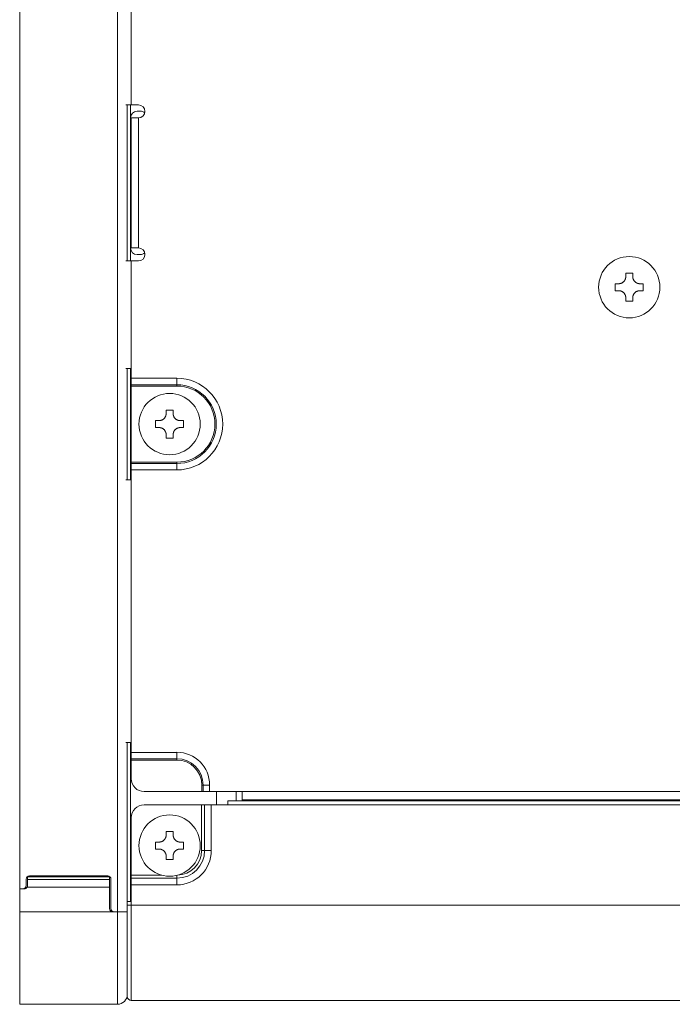
# Model space of a CAD drawing. Units: millimetres. Extents: x 0 to 3750, y 0 to 5141.
# Drawn here: x 249 to 349, y 3036 to 3187 of the extents above; entities that cross this region are included whole.
import ezdxf

# ---------------------------------------------------------------- set-up
doc = ezdxf.new("R2010")
doc.units = ezdxf.units.MM
doc.layers.add('Product', color=7, linetype='CONTINUOUS')

msp = doc.modelspace()

# ---------------------------------------------------------------- linework, layer by layer
at = {"layer": 'Product', "linetype": 'Continuous', "lineweight": 13}
for p, q in [((249.19, 3273.49), (249.19, 3053.39)), ((264.19, 3049.89), (264.19, 3273.49)), ((266.3, 3173.66), (266.3, 3190.16)), ((266.3, 3173.66), (265.49, 3173.66)), ((265.69, 3173.66), (265.69, 3149.72)), ((266.19, 3171.69), (266.19, 3173.66)), ((267.4, 3173.66), (266.3, 3173.66)), ((266.19, 3151.69), (266.19, 3171.69)), ((267.19, 3172.69), (267.69, 3172.69)), ((266.3, 3151.72), (266.3, 3171.66)), ((266.3, 3171.66), (267.4, 3171.66)), ((267.4, 3171.66), (267.4, 3151.72)), ((266.19, 3149.72), (266.19, 3151.69)), ((266.3, 3151.72), (267.4, 3151.72)), ((267.69, 3150.69), (267.19, 3150.69)), ((266.3, 3149.72), (265.49, 3149.72)), ((266.3, 3133.22), (266.3, 3149.72)), ((267.4, 3149.72), (266.3, 3149.72)), ((342.15, 3147.84), (343.23, 3147.84)), ((342.15, 3147.3), (342.15, 3147.84)), ((343.23, 3147.84), (343.23, 3147.3)), ((340.54, 3146.23), (341.08, 3146.23)), ((340.54, 3145.69), (340.54, 3146.23)), ((344.3, 3146.23), (344.84, 3146.23)), ((344.84, 3146.23), (344.84, 3145.15)), ((340.54, 3145.15), (340.54, 3145.69)), ((341.08, 3145.15), (340.54, 3145.15)), ((344.84, 3145.15), (344.3, 3145.15)), ((342.15, 3143.54), (342.15, 3144.08)), ((343.23, 3143.54), (342.15, 3143.54)), ((343.23, 3144.08), (343.23, 3143.54)), ((266.3, 3133.22), (265.49, 3133.22)), ((265.69, 3133.22), (265.69, 3116.17)), ((266.19, 3116.16), (266.19, 3133.22)), ((266.3, 3133.22), (266.3, 3131.72)), ((266.3, 3131.72), (273.3, 3131.72)), ((266.3, 3130.73), (266.3, 3131.72)), ((273.3, 3130.73), (273.3, 3131.72)), ((273.3, 3130.73), (266.3, 3130.73)), ((266.3, 3130.73), (273.3, 3130.73)), ((266.3, 3130.73), (266.3, 3130.73)), ((266.3, 3130.53), (266.3, 3130.73)), ((273.3, 3130.53), (266.3, 3130.53)), ((266.3, 3118.85), (266.3, 3130.53)), ((273.3, 3130.73), (273.3, 3130.73)), ((273.3, 3130.53), (273.3, 3130.73)), ((271.66, 3126.84), (272.73, 3126.84)), ((271.66, 3126.3), (271.66, 3126.84)), ((272.73, 3126.84), (272.73, 3126.3)), ((270.04, 3125.23), (270.58, 3125.23)), ((270.04, 3124.69), (270.04, 3125.23)), ((273.81, 3125.23), (274.34, 3125.23)), ((274.34, 3125.23), (274.34, 3124.15)), ((270.04, 3124.15), (270.04, 3124.69)), ((270.58, 3124.15), (270.04, 3124.15)), ((274.34, 3124.15), (273.81, 3124.15)), ((271.66, 3122.54), (271.66, 3123.08)), ((272.73, 3122.54), (271.66, 3122.54)), ((272.73, 3123.08), (272.73, 3122.54)), ((266.3, 3118.85), (273.3, 3118.85)), ((266.3, 3118.65), (266.3, 3118.85)), ((273.3, 3118.85), (273.3, 3118.65)), ((266.3, 3118.65), (273.3, 3118.65)), ((273.3, 3118.65), (266.3, 3118.65)), ((266.3, 3118.65), (266.3, 3118.65)), ((266.3, 3117.66), (266.3, 3118.65)), ((266.3, 3116.16), (266.3, 3117.66)), ((273.3, 3117.66), (266.3, 3117.66)), ((273.3, 3118.65), (273.3, 3118.65)), ((273.3, 3118.65), (273.3, 3117.66)), ((266.3, 3116.16), (265.49, 3116.16)), ((266.3, 3075.84), (266.3, 3116.16)), ((266.3, 3075.84), (265.49, 3075.84)), ((265.69, 3075.85), (265.69, 3051.47)), ((266.19, 3051.47), (266.19, 3075.84)), ((266.3, 3074.34), (266.3, 3075.84)), ((266.3, 3074.34), (273.3, 3074.34)), ((266.3, 3073.36), (266.3, 3074.34)), ((273.3, 3074.34), (273.3, 3073.36)), ((273.3, 3073.36), (266.3, 3073.36)), ((266.3, 3073.36), (273.3, 3073.36)), ((266.3, 3073.36), (266.3, 3073.36)), ((266.3, 3073.16), (266.3, 3073.36)), ((273.3, 3073.16), (266.3, 3073.16)), ((266.3, 3070.32), (266.3, 3073.16)), ((273.3, 3073.36), (273.3, 3073.36)), ((273.3, 3073.36), (273.3, 3073.16)), ((277.14, 3068.32), (277.14, 3069.32)), ((277.34, 3069.32), (277.14, 3069.32)), ((277.34, 3068.32), (277.34, 3069.32)), ((277.34, 3069.32), (277.34, 3069.32)), ((277.34, 3069.32), (277.34, 3068.32)), ((278.32, 3069.32), (277.34, 3069.32)), ((278.32, 3069.32), (278.32, 3068.32)), ((277.14, 3068.32), (268.3, 3068.32)), ((277.34, 3068.32), (277.14, 3068.32)), ((277.34, 3068.32), (277.34, 3068.32)), ((278.32, 3068.32), (277.34, 3068.32)), ((278.32, 3068.32), (283.3, 3068.32)), ((279.39, 3066.29), (279.39, 3068.32)), ((282.39, 3068.32), (282.39, 3066.89)), ((283.3, 3068.32), (912.09, 3068.32)), ((283.3, 3067.04), (283.3, 3068.32)), ((277.09, 3066.29), (268.3, 3066.29)), ((277.09, 3059.29), (277.09, 3066.29)), ((277.09, 3066.29), (277.55, 3066.29)), ((277.55, 3059.29), (277.55, 3066.29)), ((277.55, 3066.29), (278.57, 3066.29)), ((278.57, 3066.29), (278.57, 3059.29)), ((278.57, 3066.29), (281.11, 3066.29)), ((381.99, 3066.89), (281.11, 3066.89)), ((281.11, 3066.29), (281.11, 3066.89)), ((281.11, 3066.29), (381.99, 3066.29)), ((912.09, 3067.04), (283.3, 3067.04)), ((283.3, 3067.04), (283.3, 3066.96)), ((283.3, 3066.96), (912.09, 3066.96)), ((283.3, 3066.96), (283.3, 3066.89)), ((266.3, 3064.29), (266.3, 3055.49)), ((271.66, 3062.19), (272.73, 3062.19)), ((271.66, 3061.65), (271.66, 3062.19)), ((272.73, 3062.19), (272.73, 3061.65)), ((270.04, 3060.58), (270.58, 3060.58)), ((270.04, 3060.04), (270.04, 3060.58)), ((270.04, 3059.5), (270.04, 3060.04)), ((273.81, 3060.58), (274.34, 3060.58)), ((274.34, 3060.58), (274.34, 3059.5)), ((270.58, 3059.5), (270.04, 3059.5)), ((271.66, 3057.89), (271.66, 3058.43)), ((272.73, 3058.43), (272.73, 3057.89)), ((274.34, 3059.5), (273.81, 3059.5)), ((277.55, 3059.29), (277.09, 3059.29)), ((278.57, 3059.29), (277.55, 3059.29)), ((272.73, 3057.89), (271.66, 3057.89)), ((262.69, 3055.39), (250.69, 3055.39)), ((266.3, 3055.49), (271.01, 3055.49)), ((266.3, 3055.49), (266.3, 3055.03)), ((273.3, 3055.03), (273.3, 3055.47)), ((250.19, 3054.89), (250.19, 3053.89)), ((250.39, 3055.29), (250.39, 3055.24)), ((262.99, 3055.24), (250.39, 3055.24)), ((250.39, 3055.24), (250.39, 3054.84)), ((262.99, 3054.84), (250.39, 3054.84)), ((250.39, 3054.84), (250.39, 3053.89)), ((262.99, 3055.24), (262.99, 3055.29)), ((262.99, 3054.84), (262.99, 3055.24)), ((262.99, 3053.64), (262.99, 3054.84)), ((263.19, 3054.89), (263.19, 3053.39)), ((266.3, 3055.03), (273.3, 3055.03)), ((266.3, 3054.01), (266.3, 3055.03)), ((266.3, 3051.47), (266.3, 3054.01)), ((273.3, 3054.01), (266.3, 3054.01)), ((273.3, 3054.01), (273.3, 3055.03)), ((249.19, 3053.39), (249.69, 3053.39)), ((249.19, 3049.89), (249.19, 3053.39)), ((249.19, 3053.39), (249.89, 3053.39)), ((262.99, 3053.64), (250.33, 3053.64)), ((262.99, 3053.64), (262.99, 3050.39)), ((265.69, 3051.47), (265.69, 3050.89)), ((266.3, 3051.47), (265.69, 3051.47)), ((266.3, 3050.89), (265.69, 3050.89)), ((265.69, 3050.89), (265.69, 3036.89)), ((266.3, 3050.89), (266.3, 3051.47)), ((266.3, 3050.89), (564.69, 3050.89)), ((266.3, 3036.29), (266.3, 3050.89)), ((249.19, 3049.89), (263.49, 3049.89)), ((249.19, 3035.69), (249.19, 3049.89)), ((264.19, 3049.89), (263.49, 3049.89)), ((263.69, 3049.89), (264.19, 3049.89)), ((265.69, 3049.89), (264.19, 3049.89)), ((264.19, 3049.89), (264.19, 3035.69)), ((265.69, 3049.89), (264.19, 3049.89)), ((564.69, 3036.29), (266.3, 3036.29)), ((264.19, 3035.69), (249.19, 3035.69))]:
    msp.add_line(p, q, dxfattribs=at)
at = {"layer": 'Product', "linetype": 'Continuous', "lineweight": 13, "extrusion": (0, 0, -1)}
for centre in [(-342.69, 3145.69), (-272.19, 3124.69), (-272.19, 3060.04)]:
    msp.add_circle(centre, 4.7, dxfattribs=at)
at = {"layer": 'Product', "linetype": 'Continuous', "lineweight": 13}
for centre, radius, start, end in [((267.4, 3172.66), 1, 270, 90), ((273.3, 3124.69), 6.04, 270, 90), ((273.3, 3124.69), 5.84, 270, 90), ((273.3, 3069.32), 4.04, 0, 90), ((273.3, 3069.32), 3.84, 0, 90), ((268.3, 3070.32), 2, 180, 270), ((268.3, 3064.29), 2, 90, 180), ((273.3, 3059.29), 4.26, 270, 0), ((273.3, 3059.29), 3.79, 271.2671, 0), ((249.69, 3053.89), 0.5, 270, 0), ((263.69, 3050.39), 0.5, 180, 270), ((264.19, 3037.19), 1.5, 270, 0)]:
    msp.add_arc(centre, radius, start, end, dxfattribs=at)
at = {"layer": 'Product', "linetype": 'Continuous', "lineweight": 13, "extrusion": (0, 0, -1)}
for centre, radius, start, end in [((-267.19, 3171.69), 1, 0, 90), ((-267.69, 3171.69), 1, 90, 132.3846), ((-267.19, 3151.69), 1, 270, 0), ((-267.4, 3150.72), 1, 90, 270), ((-267.69, 3151.69), 1, 227.6154, 270), ((-273.3, 3124.69), 7.03, 90, 270), ((-273.3, 3124.69), 6.04, 90, 270), ((-273.3, 3069.32), 5.03, 90, 180), ((-273.3, 3069.32), 4.04, 90, 180), ((-273.3, 3059.29), 5.28, 180, 270), ((-250.69, 3054.89), 0.5, 0, 90), ((-262.69, 3054.89), 0.5, 90, 180), ((-249.89, 3053.89), 0.5, 210, 270), ((-263.49, 3050.39), 0.5, 270, 0), ((-266.3, 3036.89), 0.602, 270, 0)]:
    msp.add_arc(centre, radius, start, end, dxfattribs=at)
at = {"layer": 'Product', "linetype": 'Continuous', "lineweight": 13}
for points, knots in [([(341.08, 3146.23), (341.08, 3146.23), (341.09, 3146.23), (341.11, 3146.23), (341.13, 3146.23), (341.14, 3146.23), (341.16, 3146.23), (341.17, 3146.23), (341.19, 3146.23), (341.2, 3146.23), (341.22, 3146.24), (341.23, 3146.24), (341.25, 3146.24), (341.26, 3146.24), (341.27, 3146.25), (341.29, 3146.25), (341.3, 3146.25), (341.32, 3146.25), (341.33, 3146.26), (341.34, 3146.26), (341.36, 3146.26), (341.37, 3146.27), (341.38, 3146.27), (341.4, 3146.28), (341.41, 3146.28), (341.42, 3146.28), (341.44, 3146.29), (341.45, 3146.29), (341.46, 3146.3), (341.47, 3146.3), (341.51, 3146.32), (341.58, 3146.35), (341.67, 3146.4), (341.76, 3146.47), (341.84, 3146.54), (341.91, 3146.62), (341.97, 3146.7), (342.01, 3146.77), (342.04, 3146.83), (342.07, 3146.88), (342.08, 3146.92), (342.09, 3146.95), (342.1, 3146.97), (342.11, 3147), (342.12, 3147.03), (342.13, 3147.06), (342.13, 3147.09), (342.14, 3147.12), (342.14, 3147.14), (342.15, 3147.18), (342.15, 3147.21), (342.15, 3147.24), (342.15, 3147.27), (342.15, 3147.29), (342.15, 3147.3)], [0, 0, 0, 0, 0.009578, 0.019069, 0.028475, 0.037798, 0.04704, 0.056204, 0.065291, 0.074303, 0.083242, 0.092111, 0.100912, 0.109646, 0.118316, 0.126923, 0.13547, 0.14396, 0.152393, 0.160773, 0.169101, 0.17738, 0.185612, 0.193799, 0.201944, 0.210049, 0.218117, 0.226149, 0.23415, 0.24212, 0.250063, 0.312356, 0.373362, 0.435724, 0.497875, 0.561101, 0.624587, 0.665771, 0.70726, 0.749632, 0.766133, 0.782763, 0.799545, 0.8165, 0.833651, 0.851017, 0.868618, 0.886474, 0.904604, 0.923025, 0.941757, 0.960818, 0.980226, 1, 1, 1, 1]), ([(343.23, 3147.3), (343.23, 3147.3), (343.23, 3147.29), (343.23, 3147.27), (343.23, 3147.26), (343.23, 3147.24), (343.23, 3147.23), (343.23, 3147.21), (343.23, 3147.2), (343.24, 3147.18), (343.24, 3147.17), (343.24, 3147.15), (343.24, 3147.14), (343.24, 3147.12), (343.25, 3147.11), (343.25, 3147.09), (343.25, 3147.08), (343.25, 3147.07), (343.26, 3147.05), (343.26, 3147.04), (343.26, 3147.03), (343.27, 3147.01), (343.27, 3147), (343.28, 3146.99), (343.28, 3146.97), (343.28, 3146.96), (343.29, 3146.95), (343.29, 3146.93), (343.3, 3146.92), (343.3, 3146.91), (343.32, 3146.87), (343.35, 3146.8), (343.4, 3146.71), (343.47, 3146.63), (343.54, 3146.55), (343.62, 3146.47), (343.69, 3146.41), (343.77, 3146.37), (343.83, 3146.34), (343.88, 3146.31), (343.92, 3146.3), (343.95, 3146.29), (343.97, 3146.28), (344, 3146.27), (344.03, 3146.26), (344.06, 3146.26), (344.09, 3146.25), (344.12, 3146.24), (344.15, 3146.24), (344.18, 3146.23), (344.21, 3146.23), (344.24, 3146.23), (344.27, 3146.23), (344.29, 3146.23), (344.3, 3146.23)], [0, 0, 0, 0, 0.009524, 0.018962, 0.028316, 0.037587, 0.046779, 0.055893, 0.06493, 0.073894, 0.082786, 0.091607, 0.100361, 0.109049, 0.117673, 0.126235, 0.134737, 0.143182, 0.151571, 0.159907, 0.168191, 0.176426, 0.184615, 0.192759, 0.20086, 0.208922, 0.216946, 0.224935, 0.232892, 0.240818, 0.248717, 0.310843, 0.371672, 0.433982, 0.496087, 0.559502, 0.623161, 0.664517, 0.70617, 0.748711, 0.765271, 0.78196, 0.798801, 0.815816, 0.833027, 0.850455, 0.868119, 0.88604, 0.904236, 0.922726, 0.941529, 0.960663, 0.980147, 1, 1, 1, 1]), ([(342.15, 3144.08), (342.15, 3144.08), (342.15, 3144.09), (342.15, 3144.11), (342.15, 3144.12), (342.15, 3144.14), (342.15, 3144.16), (342.15, 3144.17), (342.15, 3144.19), (342.15, 3144.2), (342.14, 3144.22), (342.14, 3144.23), (342.14, 3144.24), (342.14, 3144.26), (342.14, 3144.27), (342.13, 3144.29), (342.13, 3144.3), (342.13, 3144.31), (342.12, 3144.33), (342.12, 3144.34), (342.12, 3144.36), (342.11, 3144.37), (342.11, 3144.38), (342.11, 3144.4), (342.1, 3144.41), (342.1, 3144.42), (342.09, 3144.43), (342.09, 3144.45), (342.08, 3144.46), (342.08, 3144.47), (342.06, 3144.51), (342.03, 3144.58), (341.98, 3144.67), (341.91, 3144.76), (341.84, 3144.84), (341.76, 3144.91), (341.68, 3144.97), (341.61, 3145.01), (341.55, 3145.04), (341.5, 3145.07), (341.46, 3145.08), (341.43, 3145.09), (341.41, 3145.1), (341.38, 3145.11), (341.35, 3145.12), (341.32, 3145.12), (341.3, 3145.13), (341.27, 3145.14), (341.24, 3145.14), (341.21, 3145.15), (341.17, 3145.15), (341.14, 3145.15), (341.11, 3145.15), (341.09, 3145.15), (341.08, 3145.15)], [0, 0, 0, 0, 0.009582, 0.019078, 0.028488, 0.037816, 0.047062, 0.05623, 0.065321, 0.074337, 0.08328, 0.092153, 0.100958, 0.109696, 0.118369, 0.12698, 0.135531, 0.144024, 0.152461, 0.160844, 0.169176, 0.177459, 0.185694, 0.193885, 0.202033, 0.210142, 0.218213, 0.226249, 0.234253, 0.242227, 0.250173, 0.312502, 0.373546, 0.435952, 0.498149, 0.561364, 0.624835, 0.665985, 0.70744, 0.749779, 0.76627, 0.782891, 0.799663, 0.816609, 0.83375, 0.851106, 0.868698, 0.886543, 0.904662, 0.923073, 0.941794, 0.960843, 0.980239, 1, 1, 1, 1]), ([(344.3, 3145.15), (344.3, 3145.15), (344.29, 3145.15), (344.27, 3145.15), (344.26, 3145.15), (344.24, 3145.15), (344.23, 3145.15), (344.21, 3145.15), (344.2, 3145.15), (344.18, 3145.15), (344.17, 3145.14), (344.15, 3145.14), (344.14, 3145.14), (344.12, 3145.14), (344.11, 3145.13), (344.09, 3145.13), (344.08, 3145.13), (344.07, 3145.13), (344.05, 3145.12), (344.04, 3145.12), (344.02, 3145.12), (344.01, 3145.11), (344, 3145.11), (343.99, 3145.1), (343.97, 3145.1), (343.96, 3145.1), (343.95, 3145.09), (343.93, 3145.09), (343.92, 3145.08), (343.91, 3145.08), (343.87, 3145.06), (343.8, 3145.03), (343.71, 3144.98), (343.62, 3144.91), (343.54, 3144.84), (343.47, 3144.76), (343.41, 3144.68), (343.37, 3144.61), (343.34, 3144.55), (343.31, 3144.5), (343.3, 3144.46), (343.29, 3144.43), (343.28, 3144.41), (343.27, 3144.38), (343.26, 3144.35), (343.26, 3144.32), (343.25, 3144.29), (343.24, 3144.26), (343.24, 3144.23), (343.24, 3144.2), (343.23, 3144.17), (343.23, 3144.14), (343.23, 3144.11), (343.23, 3144.09), (343.23, 3144.08)], [0, 0, 0, 0, 0.009586, 0.019085, 0.028499, 0.03783, 0.04708, 0.056251, 0.065345, 0.074365, 0.083311, 0.092188, 0.100995, 0.109736, 0.118413, 0.127027, 0.135581, 0.144077, 0.152517, 0.160903, 0.169237, 0.177523, 0.185761, 0.193955, 0.202106, 0.210218, 0.218292, 0.226331, 0.234337, 0.242314, 0.250263, 0.312626, 0.373705, 0.436155, 0.498399, 0.561609, 0.625072, 0.666193, 0.707621, 0.749932, 0.766413, 0.783024, 0.799786, 0.816723, 0.833853, 0.8512, 0.86878, 0.886615, 0.904723, 0.923123, 0.941832, 0.960869, 0.980252, 1, 1, 1, 1]), ([(270.58, 3125.23), (270.59, 3125.23), (270.6, 3125.23), (270.61, 3125.23), (270.63, 3125.23), (270.64, 3125.23), (270.66, 3125.23), (270.67, 3125.23), (270.69, 3125.23), (270.7, 3125.23), (270.72, 3125.24), (270.73, 3125.24), (270.75, 3125.24), (270.76, 3125.24), (270.78, 3125.25), (270.79, 3125.25), (270.8, 3125.25), (270.82, 3125.25), (270.83, 3125.26), (270.85, 3125.26), (270.86, 3125.26), (270.87, 3125.27), (270.89, 3125.27), (270.9, 3125.28), (270.91, 3125.28), (270.93, 3125.28), (270.94, 3125.29), (270.95, 3125.29), (270.96, 3125.3), (270.98, 3125.3), (271.02, 3125.32), (271.08, 3125.35), (271.18, 3125.4), (271.26, 3125.47), (271.34, 3125.54), (271.41, 3125.62), (271.47, 3125.7), (271.51, 3125.77), (271.55, 3125.83), (271.57, 3125.88), (271.59, 3125.92), (271.6, 3125.95), (271.61, 3125.97), (271.61, 3126), (271.62, 3126.03), (271.63, 3126.06), (271.63, 3126.09), (271.64, 3126.12), (271.65, 3126.14), (271.65, 3126.18), (271.65, 3126.21), (271.65, 3126.24), (271.66, 3126.27), (271.66, 3126.29), (271.66, 3126.3)], [0, 0, 0, 0, 0.009578, 0.019069, 0.028475, 0.037798, 0.04704, 0.056204, 0.065291, 0.074303, 0.083242, 0.092111, 0.100912, 0.109646, 0.118316, 0.126923, 0.13547, 0.14396, 0.152393, 0.160773, 0.169101, 0.17738, 0.185612, 0.193799, 0.201944, 0.210049, 0.218117, 0.226149, 0.23415, 0.24212, 0.250063, 0.312356, 0.373362, 0.435724, 0.497875, 0.561101, 0.624587, 0.665771, 0.70726, 0.749632, 0.766133, 0.782763, 0.799545, 0.8165, 0.833651, 0.851017, 0.868618, 0.886474, 0.904604, 0.923025, 0.941757, 0.960818, 0.980226, 1, 1, 1, 1]), ([(272.73, 3126.3), (272.73, 3126.3), (272.73, 3126.29), (272.73, 3126.27), (272.73, 3126.26), (272.73, 3126.24), (272.73, 3126.23), (272.74, 3126.21), (272.74, 3126.2), (272.74, 3126.18), (272.74, 3126.17), (272.74, 3126.15), (272.74, 3126.14), (272.75, 3126.12), (272.75, 3126.11), (272.75, 3126.09), (272.75, 3126.08), (272.76, 3126.07), (272.76, 3126.05), (272.76, 3126.04), (272.77, 3126.03), (272.77, 3126.01), (272.77, 3126), (272.78, 3125.99), (272.78, 3125.97), (272.79, 3125.96), (272.79, 3125.95), (272.8, 3125.93), (272.8, 3125.92), (272.81, 3125.91), (272.82, 3125.87), (272.85, 3125.8), (272.91, 3125.71), (272.97, 3125.63), (273.04, 3125.55), (273.12, 3125.47), (273.2, 3125.41), (273.27, 3125.37), (273.33, 3125.34), (273.38, 3125.31), (273.42, 3125.3), (273.45, 3125.29), (273.48, 3125.28), (273.5, 3125.27), (273.53, 3125.26), (273.56, 3125.26), (273.59, 3125.25), (273.62, 3125.24), (273.65, 3125.24), (273.68, 3125.23), (273.71, 3125.23), (273.74, 3125.23), (273.77, 3125.23), (273.8, 3125.23), (273.81, 3125.23)], [0, 0, 0, 0, 0.009524, 0.018962, 0.028316, 0.037587, 0.046779, 0.055893, 0.06493, 0.073894, 0.082786, 0.091607, 0.100361, 0.109049, 0.117673, 0.126235, 0.134737, 0.143182, 0.151571, 0.159907, 0.168191, 0.176426, 0.184615, 0.192759, 0.20086, 0.208922, 0.216946, 0.224935, 0.232892, 0.240818, 0.248717, 0.310843, 0.371672, 0.433982, 0.496087, 0.559502, 0.623161, 0.664517, 0.70617, 0.748711, 0.765271, 0.78196, 0.798801, 0.815816, 0.833027, 0.850455, 0.868119, 0.88604, 0.904236, 0.922726, 0.941529, 0.960663, 0.980147, 1, 1, 1, 1]), ([(271.66, 3123.08), (271.66, 3123.08), (271.66, 3123.09), (271.66, 3123.11), (271.66, 3123.12), (271.65, 3123.14), (271.65, 3123.16), (271.65, 3123.17), (271.65, 3123.19), (271.65, 3123.2), (271.65, 3123.22), (271.65, 3123.23), (271.64, 3123.24), (271.64, 3123.26), (271.64, 3123.27), (271.64, 3123.29), (271.63, 3123.3), (271.63, 3123.31), (271.63, 3123.33), (271.62, 3123.34), (271.62, 3123.36), (271.62, 3123.37), (271.61, 3123.38), (271.61, 3123.4), (271.6, 3123.41), (271.6, 3123.42), (271.6, 3123.43), (271.59, 3123.45), (271.59, 3123.46), (271.58, 3123.47), (271.56, 3123.51), (271.53, 3123.58), (271.48, 3123.67), (271.42, 3123.76), (271.34, 3123.84), (271.26, 3123.91), (271.19, 3123.97), (271.12, 3124.01), (271.05, 3124.04), (271, 3124.07), (270.96, 3124.08), (270.94, 3124.09), (270.91, 3124.1), (270.88, 3124.11), (270.86, 3124.12), (270.83, 3124.12), (270.8, 3124.13), (270.77, 3124.14), (270.74, 3124.14), (270.71, 3124.15), (270.68, 3124.15), (270.65, 3124.15), (270.61, 3124.15), (270.59, 3124.15), (270.58, 3124.15)], [0, 0, 0, 0, 0.009582, 0.019078, 0.028488, 0.037816, 0.047062, 0.05623, 0.065321, 0.074337, 0.08328, 0.092153, 0.100958, 0.109696, 0.118369, 0.12698, 0.135531, 0.144024, 0.152461, 0.160844, 0.169176, 0.177459, 0.185694, 0.193885, 0.202033, 0.210142, 0.218213, 0.226249, 0.234253, 0.242227, 0.250173, 0.312502, 0.373546, 0.435952, 0.498149, 0.561364, 0.624835, 0.665985, 0.70744, 0.749779, 0.76627, 0.782891, 0.799663, 0.816609, 0.83375, 0.851106, 0.868698, 0.886543, 0.904662, 0.923073, 0.941794, 0.960843, 0.980239, 1, 1, 1, 1]), ([(273.81, 3124.15), (273.8, 3124.15), (273.79, 3124.15), (273.77, 3124.15), (273.76, 3124.15), (273.74, 3124.15), (273.73, 3124.15), (273.71, 3124.15), (273.7, 3124.15), (273.68, 3124.15), (273.67, 3124.14), (273.65, 3124.14), (273.64, 3124.14), (273.63, 3124.14), (273.61, 3124.13), (273.6, 3124.13), (273.58, 3124.13), (273.57, 3124.13), (273.56, 3124.12), (273.54, 3124.12), (273.53, 3124.12), (273.51, 3124.11), (273.5, 3124.11), (273.49, 3124.1), (273.47, 3124.1), (273.46, 3124.1), (273.45, 3124.09), (273.44, 3124.09), (273.42, 3124.08), (273.41, 3124.08), (273.37, 3124.06), (273.3, 3124.03), (273.21, 3123.98), (273.13, 3123.91), (273.05, 3123.84), (272.97, 3123.76), (272.92, 3123.68), (272.87, 3123.61), (272.84, 3123.55), (272.82, 3123.5), (272.8, 3123.46), (272.79, 3123.43), (272.78, 3123.41), (272.77, 3123.38), (272.77, 3123.35), (272.76, 3123.32), (272.75, 3123.29), (272.75, 3123.26), (272.74, 3123.23), (272.74, 3123.2), (272.74, 3123.17), (272.73, 3123.14), (272.73, 3123.11), (272.73, 3123.09), (272.73, 3123.08)], [0, 0, 0, 0, 0.009586, 0.019085, 0.028499, 0.03783, 0.04708, 0.056251, 0.065345, 0.074365, 0.083311, 0.092188, 0.100995, 0.109736, 0.118413, 0.127027, 0.135581, 0.144077, 0.152517, 0.160903, 0.169237, 0.177523, 0.185761, 0.193955, 0.202106, 0.210218, 0.218292, 0.226331, 0.234337, 0.242314, 0.250263, 0.312626, 0.373705, 0.436155, 0.498399, 0.561609, 0.625072, 0.666193, 0.707621, 0.749932, 0.766413, 0.783024, 0.799786, 0.816723, 0.833853, 0.8512, 0.86878, 0.886615, 0.904723, 0.923123, 0.941832, 0.960869, 0.980252, 1, 1, 1, 1]), ([(270.58, 3060.58), (270.59, 3060.58), (270.6, 3060.58), (270.61, 3060.58), (270.63, 3060.58), (270.64, 3060.58), (270.66, 3060.58), (270.67, 3060.58), (270.69, 3060.58), (270.7, 3060.58), (270.72, 3060.59), (270.73, 3060.59), (270.75, 3060.59), (270.76, 3060.59), (270.78, 3060.6), (270.79, 3060.6), (270.8, 3060.6), (270.82, 3060.6), (270.83, 3060.61), (270.85, 3060.61), (270.86, 3060.61), (270.87, 3060.62), (270.89, 3060.62), (270.9, 3060.63), (270.91, 3060.63), (270.93, 3060.63), (270.94, 3060.64), (270.95, 3060.64), (270.96, 3060.65), (270.98, 3060.65), (271.02, 3060.67), (271.08, 3060.7), (271.18, 3060.75), (271.26, 3060.82), (271.34, 3060.89), (271.41, 3060.97), (271.47, 3061.05), (271.51, 3061.12), (271.55, 3061.18), (271.57, 3061.23), (271.59, 3061.27), (271.6, 3061.3), (271.61, 3061.32), (271.61, 3061.35), (271.62, 3061.38), (271.63, 3061.41), (271.63, 3061.44), (271.64, 3061.47), (271.65, 3061.49), (271.65, 3061.53), (271.65, 3061.56), (271.65, 3061.59), (271.66, 3061.62), (271.66, 3061.64), (271.66, 3061.65)], [0, 0, 0, 0, 0.009578, 0.019069, 0.028475, 0.037798, 0.04704, 0.056204, 0.065291, 0.074303, 0.083242, 0.092111, 0.100912, 0.109646, 0.118316, 0.126923, 0.13547, 0.14396, 0.152393, 0.160773, 0.169101, 0.17738, 0.185612, 0.193799, 0.201944, 0.210049, 0.218117, 0.226149, 0.23415, 0.24212, 0.250063, 0.312356, 0.373362, 0.435724, 0.497875, 0.561101, 0.624587, 0.665771, 0.70726, 0.749632, 0.766133, 0.782763, 0.799545, 0.8165, 0.833651, 0.851017, 0.868618, 0.886474, 0.904604, 0.923025, 0.941757, 0.960818, 0.980226, 1, 1, 1, 1]), ([(272.73, 3061.65), (272.73, 3061.65), (272.73, 3061.64), (272.73, 3061.62), (272.73, 3061.61), (272.73, 3061.59), (272.73, 3061.58), (272.74, 3061.56), (272.74, 3061.55), (272.74, 3061.53), (272.74, 3061.52), (272.74, 3061.5), (272.74, 3061.49), (272.75, 3061.47), (272.75, 3061.46), (272.75, 3061.44), (272.75, 3061.43), (272.76, 3061.42), (272.76, 3061.4), (272.76, 3061.39), (272.77, 3061.38), (272.77, 3061.36), (272.77, 3061.35), (272.78, 3061.34), (272.78, 3061.32), (272.79, 3061.31), (272.79, 3061.3), (272.8, 3061.28), (272.8, 3061.27), (272.81, 3061.26), (272.82, 3061.22), (272.85, 3061.15), (272.91, 3061.06), (272.97, 3060.98), (273.04, 3060.9), (273.12, 3060.82), (273.2, 3060.76), (273.27, 3060.72), (273.33, 3060.69), (273.38, 3060.66), (273.42, 3060.65), (273.45, 3060.64), (273.48, 3060.63), (273.5, 3060.62), (273.53, 3060.61), (273.56, 3060.61), (273.59, 3060.6), (273.62, 3060.59), (273.65, 3060.59), (273.68, 3060.58), (273.71, 3060.58), (273.74, 3060.58), (273.77, 3060.58), (273.8, 3060.58), (273.81, 3060.58)], [0, 0, 0, 0, 0.009524, 0.018962, 0.028316, 0.037587, 0.046779, 0.055893, 0.06493, 0.073894, 0.082786, 0.091607, 0.100361, 0.109049, 0.117673, 0.126235, 0.134737, 0.143182, 0.151571, 0.159907, 0.168191, 0.176426, 0.184615, 0.192759, 0.20086, 0.208922, 0.216946, 0.224935, 0.232892, 0.240818, 0.248717, 0.310843, 0.371672, 0.433982, 0.496087, 0.559502, 0.623161, 0.664517, 0.70617, 0.748711, 0.765271, 0.78196, 0.798801, 0.815816, 0.833027, 0.850455, 0.868119, 0.88604, 0.904236, 0.922726, 0.941529, 0.960663, 0.980147, 1, 1, 1, 1]), ([(271.66, 3058.43), (271.66, 3058.43), (271.66, 3058.44), (271.66, 3058.46), (271.66, 3058.47), (271.65, 3058.49), (271.65, 3058.51), (271.65, 3058.52), (271.65, 3058.54), (271.65, 3058.55), (271.65, 3058.57), (271.65, 3058.58), (271.64, 3058.59), (271.64, 3058.61), (271.64, 3058.62), (271.64, 3058.64), (271.63, 3058.65), (271.63, 3058.66), (271.63, 3058.68), (271.62, 3058.69), (271.62, 3058.71), (271.62, 3058.72), (271.61, 3058.73), (271.61, 3058.75), (271.6, 3058.76), (271.6, 3058.77), (271.6, 3058.78), (271.59, 3058.8), (271.59, 3058.81), (271.58, 3058.82), (271.56, 3058.86), (271.53, 3058.93), (271.48, 3059.02), (271.42, 3059.11), (271.34, 3059.19), (271.26, 3059.26), (271.19, 3059.32), (271.12, 3059.36), (271.05, 3059.39), (271, 3059.42), (270.96, 3059.43), (270.94, 3059.44), (270.91, 3059.45), (270.88, 3059.46), (270.86, 3059.47), (270.83, 3059.47), (270.8, 3059.48), (270.77, 3059.49), (270.74, 3059.49), (270.71, 3059.5), (270.68, 3059.5), (270.65, 3059.5), (270.61, 3059.5), (270.59, 3059.5), (270.58, 3059.5)], [0, 0, 0, 0, 0.009582, 0.019078, 0.028488, 0.037816, 0.047062, 0.05623, 0.065321, 0.074337, 0.08328, 0.092153, 0.100958, 0.109696, 0.118369, 0.12698, 0.135531, 0.144024, 0.152461, 0.160844, 0.169176, 0.177459, 0.185694, 0.193885, 0.202033, 0.210142, 0.218213, 0.226249, 0.234253, 0.242227, 0.250173, 0.312502, 0.373546, 0.435952, 0.498149, 0.561364, 0.624835, 0.665985, 0.70744, 0.749779, 0.76627, 0.782891, 0.799663, 0.816609, 0.83375, 0.851106, 0.868698, 0.886543, 0.904662, 0.923073, 0.941794, 0.960843, 0.980239, 1, 1, 1, 1]), ([(273.81, 3059.5), (273.8, 3059.5), (273.79, 3059.5), (273.77, 3059.5), (273.76, 3059.5), (273.74, 3059.5), (273.73, 3059.5), (273.71, 3059.5), (273.7, 3059.5), (273.68, 3059.5), (273.67, 3059.49), (273.65, 3059.49), (273.64, 3059.49), (273.63, 3059.49), (273.61, 3059.48), (273.6, 3059.48), (273.58, 3059.48), (273.57, 3059.48), (273.56, 3059.47), (273.54, 3059.47), (273.53, 3059.47), (273.51, 3059.46), (273.5, 3059.46), (273.49, 3059.45), (273.47, 3059.45), (273.46, 3059.45), (273.45, 3059.44), (273.44, 3059.44), (273.42, 3059.43), (273.41, 3059.43), (273.37, 3059.41), (273.3, 3059.38), (273.21, 3059.33), (273.13, 3059.26), (273.05, 3059.19), (272.97, 3059.11), (272.92, 3059.03), (272.87, 3058.96), (272.84, 3058.9), (272.82, 3058.85), (272.8, 3058.81), (272.79, 3058.78), (272.78, 3058.76), (272.77, 3058.73), (272.77, 3058.7), (272.76, 3058.67), (272.75, 3058.64), (272.75, 3058.61), (272.74, 3058.58), (272.74, 3058.55), (272.74, 3058.52), (272.73, 3058.49), (272.73, 3058.46), (272.73, 3058.44), (272.73, 3058.43)], [0, 0, 0, 0, 0.009586, 0.019085, 0.028499, 0.03783, 0.04708, 0.056251, 0.065345, 0.074365, 0.083311, 0.092188, 0.100995, 0.109736, 0.118413, 0.127027, 0.135581, 0.144077, 0.152517, 0.160903, 0.169237, 0.177523, 0.185761, 0.193955, 0.202106, 0.210218, 0.218292, 0.226331, 0.234337, 0.242314, 0.250263, 0.312626, 0.373705, 0.436155, 0.498399, 0.561609, 0.625072, 0.666193, 0.707621, 0.749932, 0.766413, 0.783024, 0.799786, 0.816723, 0.833853, 0.8512, 0.86878, 0.886615, 0.904723, 0.923123, 0.941832, 0.960869, 0.980252, 1, 1, 1, 1]), ([(250.39, 3053.89), (250.39, 3053.85), (250.39, 3053.8), (250.37, 3053.74), (250.36, 3053.72), (250.35, 3053.68), (250.34, 3053.66), (250.33, 3053.64)], [0, 0, 0, 0, 0.5, 0.5, 0.75, 0.75, 1, 1, 1, 1])]:
    msp.add_open_spline(points, degree=3, knots=knots, dxfattribs=at)
msp.add_open_spline([(263.19, 3050.39), (263.19, 3053.39)], degree=1, dxfattribs=at)

doc.saveas('drawing.dxf')
